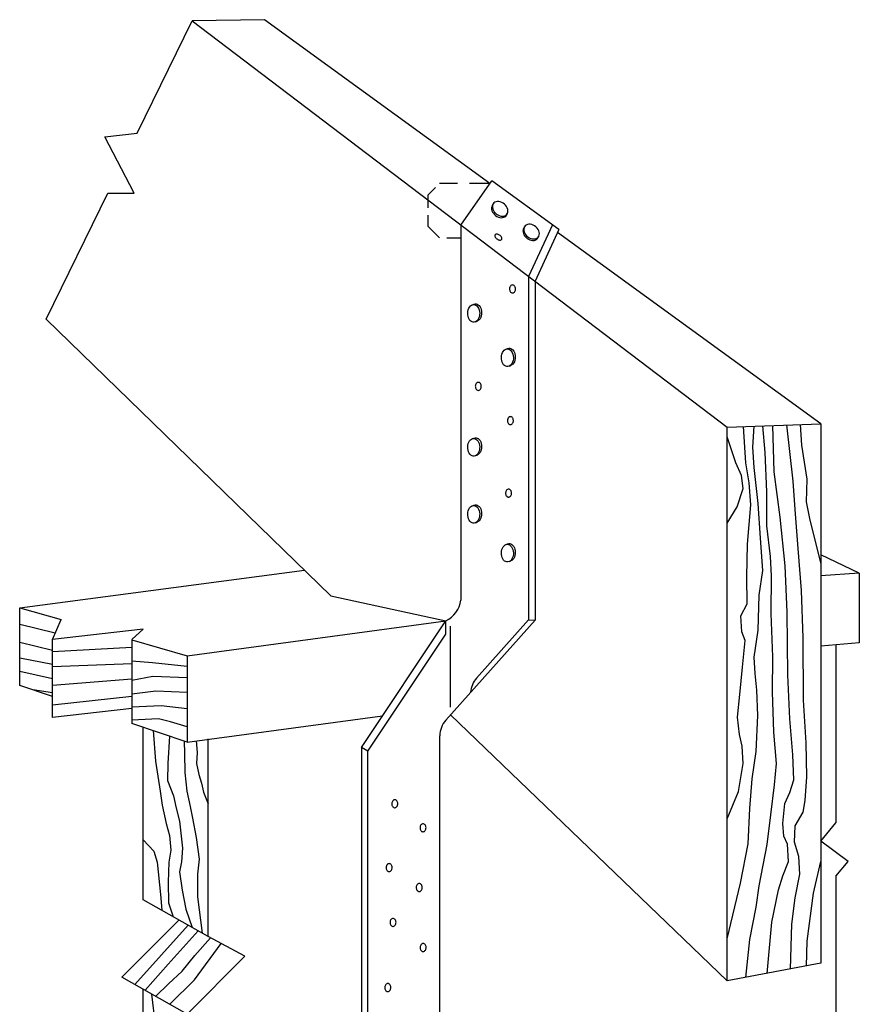
# Model space of a CAD drawing. Units: inches. Extents: x 4.4 to 9.32, y 0.41 to 8.82.
# Drawn here: x 4.78 to 8.61, y 4.33 to 8.82 of the extents above; entities that cross this region are included whole.
import ezdxf

# ---------------------------------------------------------------- set-up
doc = ezdxf.new("R2010")
doc.units = ezdxf.units.IN
doc.header["$MEASUREMENT"] = 0
doc.linetypes.add('HIDDEN', pattern=[0.375, 0.25, -0.125])
doc.layers.get('0').update_dxf_attribs({"linetype": 'CONTINUOUS'})

msp = doc.modelspace()

# ---------------------------------------------------------------- linework, layer by layer
for p, q in [((5.3129, 8.3009), (5.5636, 8.8124)), ((5.8933, 8.818), (5.5636, 8.8124)), ((5.5636, 8.8124), (8.0033, 6.9602)), ((6.9217, 8.0713), (5.8933, 8.818)), ((5.1654, 8.2843), (5.3129, 8.3009)), ((5.2993, 8.0266), (5.1654, 8.2843)), ((6.7894, 7.8818), (6.93, 8.0832)), ((7.2363, 7.8607), (6.93, 8.0832)), ((4.8973, 7.4526), (5.1785, 8.0266)), ((5.1785, 8.0266), (5.2993, 8.0266)), ((6.9351, 7.9767), (6.9316, 7.9703)), ((6.9972, 7.9275), (7.0009, 7.9342)), ((6.7894, 7.8818), (6.7894, 6.1707)), ((7.0783, 7.8727), (7.0749, 7.8663)), ((7.207, 7.8821), (7.0981, 7.6475)), ((7.2363, 7.8607), (7.1271, 7.6254)), ((7.1404, 7.8235), (7.1441, 7.8302)), ((8.4302, 6.976), (7.2301, 7.8474)), ((7.0981, 7.6475), (7.0981, 6.0818)), ((7.1271, 7.6254), (7.1271, 6.0799)), ((6.8404, 7.5178), (6.8487, 7.5212)), ((4.8973, 7.4526), (6.1964, 6.1912)), ((6.8567, 7.4409), (6.8633, 7.4435)), ((6.9941, 7.3157), (7.0023, 7.3191)), ((7.0104, 7.2387), (7.017, 7.2413)), ((8.0033, 6.9602), (8.4302, 6.976)), ((8.0033, 4.4353), (8.0033, 6.9602)), ((8.4302, 6.976), (8.4302, 4.5157)), ((6.8404, 6.9072), (6.8487, 6.9107)), ((6.8567, 6.8303), (6.8633, 6.8329)), ((6.8404, 6.6016), (6.8487, 6.605)), ((6.8567, 6.5246), (6.8633, 6.5272)), ((6.9941, 6.4247), (7.0023, 6.4282)), ((8.6059, 6.2941), (8.4302, 6.3777)), ((7.0104, 6.3478), (7.017, 6.3504)), ((4.7771, 6.1371), (6.0759, 6.3082)), ((8.6059, 6.2941), (8.4302, 6.283)), ((8.6059, 6.2941), (8.6059, 5.9765)), ((6.1964, 6.1912), (6.7211, 6.0769)), ((4.7771, 6.1371), (4.9667, 6.0828)), ((4.7771, 5.7821), (4.7771, 6.1371)), ((4.9269, 5.992), (4.9667, 6.0828)), ((5.5408, 5.9183), (6.7211, 6.0769)), ((6.3353, 5.5003), (6.7211, 6.0769)), ((7.1271, 6.0799), (6.7202, 5.6244)), ((6.7211, 6.0164), (6.7211, 6.0769)), ((7.0981, 6.0818), (6.8604, 5.8158)), ((7.0981, 6.0818), (7.1271, 6.0799)), ((5.3399, 6.0388), (4.9269, 5.992)), ((5.2879, 5.9928), (5.3399, 6.0388)), ((6.3644, 5.4832), (6.7211, 6.0164)), ((6.7414, 5.6831), (6.7414, 6.0534)), ((4.9269, 5.6369), (4.9269, 5.992)), ((5.2879, 5.9908), (5.5408, 5.9183)), ((5.2879, 5.9908), (5.2879, 5.6098)), ((8.6059, 5.9765), (8.4302, 5.9623)), ((8.4991, 5.9679), (8.4991, 5.1564)), ((5.5408, 5.9183), (5.5408, 5.5245)), ((4.9269, 5.7316), (4.7771, 5.7821)), ((4.9269, 5.7496), (4.8364, 5.7621)), ((5.2879, 5.6779), (4.9269, 5.6369)), ((5.5408, 5.5245), (6.4316, 5.6441)), ((8.0033, 4.4353), (6.7414, 5.6481)), ((5.5408, 5.5245), (5.2879, 5.6098)), ((5.3394, 4.8059), (5.3394, 5.5924)), ((5.637, 4.6376), (5.637, 5.5385)), ((6.693, 0.9943), (6.693, 5.5533)), ((6.3353, 5.5003), (6.3353, 0.8642)), ((6.3644, 5.4832), (6.3353, 5.5003)), ((6.3644, 0.8471), (6.3644, 5.4832)), ((8.4301, 5.073), (8.4991, 5.1564)), ((8.5558, 4.9793), (8.4301, 5.073)), ((8.4991, 4.9131), (8.5558, 4.9793)), ((8.4991, 4.9131), (8.4991, 4.1445)), ((5.637, 4.6376), (5.3394, 4.8059)), ((5.2434, 4.4527), (5.5034, 4.7132)), ((5.8039, 4.5479), (5.637, 4.6376)), ((5.541, 4.2844), (5.8039, 4.5479)), ((8.4302, 4.5157), (8.0033, 4.4353)), ((5.541, 4.2844), (5.2434, 4.4527)), ((5.3394, 3.5016), (5.3394, 4.3984))]:
    msp.add_line(p, q)
at = {"linetype": 'HIDDEN'}
for p, q in [((6.6737, 8.0537), (6.638, 8.018)), ((6.7735, 8.0713), (6.6913, 8.0713)), ((6.9217, 8.0713), (6.8288, 8.0713)), ((6.638, 8.018), (6.638, 7.9601)), ((6.638, 7.9262), (6.638, 7.8766)), ((6.638, 7.8766), (6.6913, 7.8232)), ((6.7253, 7.8232), (6.7894, 7.8232))]:
    msp.add_line(p, q, dxfattribs=at)
at = {"flags": 128}
for points in [[(6.9316, 7.9703), (6.9296, 7.9652), (6.9288, 7.9595), (6.9291, 7.9535), (6.9307, 7.9473), (6.9335, 7.9411), (6.9372, 7.9352), (6.942, 7.9298), (6.9475, 7.925), (6.9535, 7.9211), (6.96, 7.918), (6.9666, 7.9161), (6.9731, 7.9152), (6.9793, 7.9155), (6.985, 7.917), (6.99, 7.9195), (6.9941, 7.923), (6.9972, 7.9275)], [(7.0749, 7.8663), (7.0728, 7.8612), (7.072, 7.8555), (7.0724, 7.8495), (7.0739, 7.8433), (7.0767, 7.8371), (7.0805, 7.8312), (7.0852, 7.8258), (7.0907, 7.821), (7.0967, 7.8171), (7.1032, 7.814), (7.1098, 7.8121), (7.1163, 7.8112), (7.1225, 7.8115), (7.1282, 7.813), (7.1332, 7.8155), (7.1373, 7.8191), (7.1404, 7.8235)]]:
    msp.add_lwpolyline(points, dxfattribs=at)
for points in [[(6.9987, 7.9309), (7.0016, 7.9356), (7.0033, 7.9411), (7.0038, 7.9471), (7.0029, 7.9534), (7.0008, 7.9597), (6.9975, 7.966), (6.9932, 7.9718), (6.988, 7.9771), (6.982, 7.9816), (6.9755, 7.9852), (6.9688, 7.9877), (6.9621, 7.9891), (6.9555, 7.9892), (6.9495, 7.9881), (6.9441, 7.9859), (6.9395, 7.9826), (6.936, 7.9783), (6.9337, 7.9732), (6.9326, 7.9675), (6.9328, 7.9613), (6.9343, 7.9549), (6.937, 7.9486), (6.9408, 7.9425), (6.9456, 7.9369), (6.9513, 7.932), (6.9575, 7.9279), (6.9641, 7.9249), (6.9709, 7.9229), (6.9776, 7.9222), (6.9839, 7.9227), (6.9897, 7.9243), (6.9947, 7.9271)], [(7.1419, 7.8269), (7.1448, 7.8316), (7.1465, 7.8371), (7.147, 7.8431), (7.1461, 7.8494), (7.144, 7.8557), (7.1408, 7.862), (7.1364, 7.8678), (7.1312, 7.8731), (7.1252, 7.8776), (7.1188, 7.8812), (7.112, 7.8837), (7.1053, 7.8851), (7.0987, 7.8852), (7.0927, 7.8842), (7.0873, 7.8819), (7.0828, 7.8786), (7.0793, 7.8743), (7.0769, 7.8692), (7.0758, 7.8635), (7.076, 7.8573), (7.0775, 7.8509), (7.0802, 7.8446), (7.0841, 7.8385), (7.0889, 7.8329), (7.0945, 7.828), (7.1007, 7.824), (7.1074, 7.8209), (7.1141, 7.819), (7.1208, 7.8182), (7.1271, 7.8187), (7.1329, 7.8203), (7.1379, 7.8231)], [(6.9448, 7.8376), (6.9439, 7.8357), (6.9435, 7.8336), (6.9438, 7.8312), (6.9446, 7.8286), (6.9459, 7.826), (6.9477, 7.8234), (6.95, 7.8209), (6.9526, 7.8186), (6.9555, 7.8167), (6.9585, 7.8151), (6.9616, 7.8139), (6.9645, 7.8132), (6.9674, 7.813), (6.9699, 7.8133), (6.9721, 7.8141), (6.9738, 7.8153), (6.975, 7.817), (6.9756, 7.819), (6.9757, 7.8213), (6.9752, 7.8238), (6.9741, 7.8264), (6.9725, 7.829), (6.9705, 7.8316), (6.968, 7.8339), (6.9653, 7.8361), (6.9623, 7.8378), (6.9593, 7.8392), (6.9562, 7.8402), (6.9533, 7.8406), (6.9506, 7.8406), (6.9483, 7.84), (6.9463, 7.839)], [(7.0245, 7.6087), (7.0219, 7.6084), (7.0194, 7.6074), (7.0171, 7.6058), (7.015, 7.6037), (7.0133, 7.601), (7.012, 7.598), (7.0112, 7.5947), (7.0108, 7.5913), (7.0109, 7.5878), (7.0116, 7.5844), (7.0126, 7.5813), (7.0141, 7.5784), (7.016, 7.576), (7.0182, 7.5742), (7.0206, 7.5729), (7.0232, 7.5722), (7.0258, 7.5722), (7.0283, 7.5729), (7.0307, 7.5742), (7.0329, 7.576), (7.0348, 7.5784), (7.0363, 7.5813), (7.0374, 7.5844), (7.038, 7.5878), (7.0381, 7.5913), (7.0377, 7.5947), (7.0369, 7.598), (7.0356, 7.601), (7.0339, 7.6037), (7.0318, 7.6058), (7.0295, 7.6074), (7.027, 7.6084)], [(6.8684, 7.1645), (6.8658, 7.1642), (6.8633, 7.1632), (6.861, 7.1616), (6.859, 7.1595), (6.8573, 7.1568), (6.856, 7.1538), (6.8551, 7.1505), (6.8548, 7.1471), (6.8549, 7.1436), (6.8555, 7.1402), (6.8566, 7.1371), (6.8581, 7.1342), (6.86, 7.1318), (6.8621, 7.13), (6.8646, 7.1287), (6.8671, 7.128), (6.8697, 7.128), (6.8722, 7.1287), (6.8747, 7.13), (6.8768, 7.1318), (6.8787, 7.1342), (6.8802, 7.1371), (6.8813, 7.1402), (6.8819, 7.1436), (6.882, 7.1471), (6.8817, 7.1505), (6.8808, 7.1538), (6.8795, 7.1568), (6.8778, 7.1595), (6.8758, 7.1616), (6.8735, 7.1632), (6.871, 7.1642)], [(7.0148, 7.0082), (7.0122, 7.0079), (7.0097, 7.0069), (7.0074, 7.0053), (7.0054, 7.0031), (7.0037, 7.0005), (7.0024, 6.9975), (7.0015, 6.9942), (7.0012, 6.9908), (7.0013, 6.9873), (7.0019, 6.9839), (7.003, 6.9808), (7.0045, 6.9779), (7.0064, 6.9755), (7.0086, 6.9736), (7.011, 6.9723), (7.0135, 6.9717), (7.0161, 6.9717), (7.0187, 6.9723), (7.0211, 6.9736), (7.0233, 6.9755), (7.0251, 6.9779), (7.0267, 6.9808), (7.0277, 6.9839), (7.0283, 6.9873), (7.0285, 6.9908), (7.0281, 6.9942), (7.0272, 6.9975), (7.0259, 7.0005), (7.0242, 7.0031), (7.0222, 7.0053), (7.0199, 7.0069), (7.0174, 7.0079)], [(7.0065, 6.6778), (7.004, 6.6775), (7.0015, 6.6765), (6.9992, 6.6749), (6.9971, 6.6728), (6.9954, 6.6701), (6.9941, 6.6671), (6.9933, 6.6638), (6.9929, 6.6604), (6.993, 6.6569), (6.9936, 6.6536), (6.9947, 6.6504), (6.9962, 6.6476), (6.9981, 6.6452), (7.0003, 6.6433), (7.0027, 6.642), (7.0052, 6.6413), (7.0078, 6.6413), (7.0104, 6.642), (7.0128, 6.6433), (7.015, 6.6452), (7.0169, 6.6476), (7.0184, 6.6504), (7.0194, 6.6536), (7.0201, 6.6569), (7.0202, 6.6604), (7.0198, 6.6638), (7.019, 6.6671), (7.0177, 6.6701), (7.016, 6.6728), (7.0139, 6.6749), (7.0116, 6.6765), (7.0091, 6.6775)], [(6.4876, 5.2618), (6.485, 5.2614), (6.4825, 5.2604), (6.4802, 5.2588), (6.4782, 5.2567), (6.4765, 5.2541), (6.4752, 5.2511), (6.4743, 5.2478), (6.474, 5.2443), (6.4741, 5.2409), (6.4747, 5.2375), (6.4758, 5.2343), (6.4773, 5.2315), (6.4792, 5.2291), (6.4814, 5.2272), (6.4838, 5.2259), (6.4863, 5.2252), (6.4889, 5.2252), (6.4915, 5.2259), (6.4939, 5.2272), (6.4961, 5.2291), (6.4979, 5.2315), (6.4994, 5.2343), (6.5005, 5.2375), (6.5011, 5.2409), (6.5013, 5.2443), (6.5009, 5.2478), (6.5, 5.2511), (6.4987, 5.2541), (6.497, 5.2567), (6.495, 5.2588), (6.4927, 5.2604), (6.4902, 5.2614)], [(6.6164, 5.1519), (6.6138, 5.1515), (6.6113, 5.1506), (6.609, 5.149), (6.6069, 5.1468), (6.6052, 5.1442), (6.604, 5.1412), (6.6031, 5.1379), (6.6027, 5.1344), (6.6029, 5.131), (6.6035, 5.1276), (6.6045, 5.1244), (6.6061, 5.1216), (6.6079, 5.1192), (6.6101, 5.1173), (6.6125, 5.116), (6.6151, 5.1154), (6.6177, 5.1154), (6.6202, 5.116), (6.6226, 5.1173), (6.6248, 5.1192), (6.6267, 5.1216), (6.6282, 5.1244), (6.6293, 5.1276), (6.6299, 5.131), (6.63, 5.1344), (6.6297, 5.1379), (6.6288, 5.1412), (6.6275, 5.1442), (6.6258, 5.1468), (6.6238, 5.149), (6.6215, 5.1506), (6.619, 5.1515)], [(6.4616, 4.9703), (6.459, 4.97), (6.4565, 4.969), (6.4542, 4.9674), (6.4522, 4.9652), (6.4505, 4.9626), (6.4492, 4.9596), (6.4483, 4.9563), (6.448, 4.9529), (6.4481, 4.9494), (6.4487, 4.946), (6.4498, 4.9429), (6.4513, 4.94), (6.4532, 4.9376), (6.4553, 4.9357), (6.4578, 4.9345), (6.4603, 4.9338), (6.4629, 4.9338), (6.4655, 4.9345), (6.4679, 4.9357), (6.47, 4.9376), (6.4719, 4.94), (6.4734, 4.9429), (6.4745, 4.946), (6.4751, 4.9494), (6.4753, 4.9529), (6.4749, 4.9563), (6.474, 4.9596), (6.4727, 4.9626), (6.471, 4.9652), (6.469, 4.9674), (6.4667, 4.969), (6.4642, 4.97)], [(6.599, 4.8797), (6.5965, 4.8794), (6.594, 4.8784), (6.5917, 4.8768), (6.5896, 4.8747), (6.5879, 4.872), (6.5866, 4.869), (6.5858, 4.8657), (6.5854, 4.8623), (6.5855, 4.8588), (6.5861, 4.8554), (6.5872, 4.8523), (6.5887, 4.8494), (6.5906, 4.847), (6.5928, 4.8452), (6.5952, 4.8439), (6.5977, 4.8432), (6.6003, 4.8432), (6.6029, 4.8439), (6.6053, 4.8452), (6.6075, 4.847), (6.6094, 4.8494), (6.6109, 4.8523), (6.612, 4.8554), (6.6126, 4.8588), (6.6127, 4.8623), (6.6123, 4.8657), (6.6115, 4.869), (6.6102, 4.872), (6.6085, 4.8747), (6.6064, 4.8768), (6.6041, 4.8784), (6.6016, 4.8794)], [(6.4796, 4.7204), (6.477, 4.7201), (6.4745, 4.7191), (6.4722, 4.7175), (6.4701, 4.7154), (6.4684, 4.7127), (6.4671, 4.7097), (6.4663, 4.7064), (6.4659, 4.703), (6.466, 4.6995), (6.4667, 4.6961), (6.4677, 4.693), (6.4692, 4.6901), (6.4711, 4.6877), (6.4733, 4.6859), (6.4757, 4.6846), (6.4783, 4.6839), (6.4809, 4.6839), (6.4834, 4.6846), (6.4858, 4.6859), (6.488, 4.6877), (6.4899, 4.6901), (6.4914, 4.693), (6.4925, 4.6961), (6.4931, 4.6995), (6.4932, 4.703), (6.4928, 4.7064), (6.492, 4.7097), (6.4907, 4.7127), (6.489, 4.7154), (6.487, 4.7175), (6.4846, 4.7191), (6.4822, 4.7201)], [(6.6168, 4.6062), (6.6142, 4.6058), (6.6117, 4.6048), (6.6094, 4.6033), (6.6074, 4.6011), (6.6057, 4.5985), (6.6044, 4.5955), (6.6035, 4.5922), (6.6032, 4.5887), (6.6033, 4.5853), (6.6039, 4.5819), (6.605, 4.5787), (6.6065, 4.5759), (6.6084, 4.5735), (6.6105, 4.5716), (6.6129, 4.5703), (6.6155, 4.5697), (6.6181, 4.5697), (6.6206, 4.5703), (6.6231, 4.5716), (6.6252, 4.5735), (6.6271, 4.5759), (6.6286, 4.5787), (6.6297, 4.5819), (6.6303, 4.5853), (6.6304, 4.5887), (6.6301, 4.5922), (6.6292, 4.5955), (6.6279, 4.5985), (6.6262, 4.6011), (6.6242, 4.6033), (6.6219, 4.6048), (6.6194, 4.6058)], [(6.4556, 4.4236), (6.4531, 4.4232), (6.4506, 4.4223), (6.4483, 4.4207), (6.4462, 4.4185), (6.4445, 4.4159), (6.4432, 4.4129), (6.4424, 4.4096), (6.442, 4.4061), (6.4421, 4.4027), (6.4427, 4.3993), (6.4438, 4.3961), (6.4453, 4.3933), (6.4472, 4.3909), (6.4494, 4.389), (6.4518, 4.3877), (6.4543, 4.3871), (6.4569, 4.3871), (6.4595, 4.3877), (6.4619, 4.389), (6.4641, 4.3909), (6.466, 4.3933), (6.4675, 4.3961), (6.4685, 4.3993), (6.4692, 4.4027), (6.4693, 4.4061), (6.4689, 4.4096), (6.4681, 4.4129), (6.4668, 4.4159), (6.4651, 4.4185), (6.463, 4.4207), (6.4607, 4.4223), (6.4582, 4.4232)]]:
    msp.add_lwpolyline(points, close=True, dxfattribs=at)
at = {"extrusion": (0, 0, -1), "flags": 128}
for points in [[(-6.8474, 7.5192), (-6.8526, 7.5184), (-6.8576, 7.5163), (-6.8622, 7.5127), (-6.8663, 7.508), (-6.8697, 7.5022), (-6.8723, 7.4956), (-6.874, 7.4883), (-6.8748, 7.4807), (-6.8745, 7.4731), (-6.8733, 7.4656), (-6.8711, 7.4586), (-6.8681, 7.4524), (-6.8643, 7.4471), (-6.86, 7.443), (-6.8551, 7.4401), (-6.85, 7.4387), (-6.8448, 7.4387), (-6.8397, 7.4401), (-6.8348, 7.443), (-6.8304, 7.4471), (-6.8267, 7.4524), (-6.8236, 7.4586), (-6.8215, 7.4656), (-6.8203, 7.4731), (-6.82, 7.4807), (-6.8207, 7.4883), (-6.8225, 7.4956), (-6.8251, 7.5022), (-6.8285, 7.508), (-6.8326, 7.5127), (-6.8372, 7.5163), (-6.8422, 7.5184)], [(-7.0011, 7.317), (-7.0063, 7.3163), (-7.0113, 7.3141), (-7.0159, 7.3106), (-7.02, 7.3059), (-7.0234, 7.3001), (-7.026, 7.2934), (-7.0277, 7.2862), (-7.0285, 7.2786), (-7.0282, 7.2709), (-7.027, 7.2635), (-7.0248, 7.2565), (-7.0218, 7.2502), (-7.018, 7.245), (-7.0136, 7.2408), (-7.0088, 7.238), (-7.0037, 7.2365), (-6.9985, 7.2365), (-6.9933, 7.238), (-6.9885, 7.2408), (-6.9841, 7.245), (-6.9804, 7.2502), (-6.9773, 7.2565), (-6.9752, 7.2635), (-6.9739, 7.2709), (-6.9737, 7.2786), (-6.9744, 7.2862), (-6.9761, 7.2934), (-6.9787, 7.3001), (-6.9822, 7.3059), (-6.9863, 7.3106), (-6.9909, 7.3141), (-6.9959, 7.3163)], [(-6.8474, 6.9086), (-6.8526, 6.9078), (-6.8576, 6.9057), (-6.8622, 6.9022), (-6.8663, 6.8974), (-6.8697, 6.8916), (-6.8723, 6.885), (-6.874, 6.8777), (-6.8748, 6.8701), (-6.8745, 6.8625), (-6.8733, 6.855), (-6.8711, 6.848), (-6.8681, 6.8418), (-6.8643, 6.8365), (-6.86, 6.8324), (-6.8551, 6.8295), (-6.85, 6.8281), (-6.8448, 6.8281), (-6.8397, 6.8295), (-6.8348, 6.8324), (-6.8304, 6.8365), (-6.8267, 6.8418), (-6.8236, 6.848), (-6.8215, 6.855), (-6.8203, 6.8625), (-6.82, 6.8701), (-6.8207, 6.8777), (-6.8225, 6.885), (-6.8251, 6.8916), (-6.8285, 6.8974), (-6.8326, 6.9022), (-6.8372, 6.9057), (-6.8422, 6.9078)], [(-6.8474, 6.6029), (-6.8526, 6.6022), (-6.8576, 6.6), (-6.8622, 6.5965), (-6.8663, 6.5918), (-6.8697, 6.586), (-6.8723, 6.5793), (-6.874, 6.5721), (-6.8748, 6.5645), (-6.8745, 6.5568), (-6.8733, 6.5494), (-6.8711, 6.5424), (-6.8681, 6.5361), (-6.8643, 6.5309), (-6.86, 6.5267), (-6.8551, 6.5239), (-6.85, 6.5224), (-6.8448, 6.5224), (-6.8397, 6.5239), (-6.8348, 6.5267), (-6.8304, 6.5309), (-6.8267, 6.5361), (-6.8236, 6.5424), (-6.8215, 6.5494), (-6.8203, 6.5568), (-6.82, 6.5645), (-6.8207, 6.5721), (-6.8225, 6.5793), (-6.8251, 6.586), (-6.8285, 6.5918), (-6.8326, 6.5965), (-6.8372, 6.6), (-6.8422, 6.6022)], [(-7.0011, 6.4261), (-7.0063, 6.4253), (-7.0113, 6.4232), (-7.0159, 6.4197), (-7.02, 6.4149), (-7.0234, 6.4091), (-7.026, 6.4025), (-7.0277, 6.3952), (-7.0285, 6.3876), (-7.0282, 6.38), (-7.027, 6.3725), (-7.0248, 6.3655), (-7.0218, 6.3593), (-7.018, 6.354), (-7.0136, 6.3499), (-7.0088, 6.347), (-7.0037, 6.3456), (-6.9985, 6.3456), (-6.9933, 6.347), (-6.9885, 6.3499), (-6.9841, 6.354), (-6.9804, 6.3593), (-6.9773, 6.3655), (-6.9752, 6.3725), (-6.9739, 6.38), (-6.9737, 6.3876), (-6.9744, 6.3952), (-6.9761, 6.4025), (-6.9787, 6.4091), (-6.9822, 6.4149), (-6.9863, 6.4197), (-6.9909, 6.4232), (-6.9959, 6.4253)]]:
    msp.add_lwpolyline(points, close=True, dxfattribs=at)
for points in [[(-6.8487, 7.5212), (-6.8536, 7.5226), (-6.8587, 7.5226), (-6.8637, 7.5212), (-6.8684, 7.5185), (-6.8727, 7.5145), (-6.8765, 7.5094), (-6.8795, 7.5034), (-6.8817, 7.4967), (-6.8831, 7.4895), (-6.8835, 7.4821), (-6.883, 7.4747), (-6.8816, 7.4675), (-6.8793, 7.4608), (-6.8762, 7.4549), (-6.8724, 7.45), (-6.868, 7.4461), (-6.8633, 7.4435)], [(-7.0023, 7.3191), (-7.0073, 7.3205), (-7.0124, 7.3204), (-7.0174, 7.319), (-7.0221, 7.3163), (-7.0264, 7.3123), (-7.0302, 7.3073), (-7.0332, 7.3013), (-7.0354, 7.2946), (-7.0368, 7.2874), (-7.0372, 7.28), (-7.0367, 7.2725), (-7.0353, 7.2654), (-7.033, 7.2587), (-7.0299, 7.2528), (-7.0261, 7.2478), (-7.0217, 7.244), (-7.017, 7.2413)], [(-6.8487, 6.9107), (-6.8536, 6.912), (-6.8587, 6.912), (-6.8637, 6.9106), (-6.8684, 6.9079), (-6.8727, 6.9039), (-6.8765, 6.8988), (-6.8795, 6.8929), (-6.8817, 6.8861), (-6.8831, 6.879), (-6.8835, 6.8715), (-6.883, 6.8641), (-6.8816, 6.8569), (-6.8793, 6.8503), (-6.8762, 6.8443), (-6.8724, 6.8394), (-6.868, 6.8355), (-6.8633, 6.8329)], [(-6.8487, 6.605), (-6.8536, 6.6064), (-6.8587, 6.6063), (-6.8637, 6.6049), (-6.8684, 6.6022), (-6.8727, 6.5982), (-6.8765, 6.5932), (-6.8795, 6.5872), (-6.8817, 6.5805), (-6.8831, 6.5733), (-6.8835, 6.5658), (-6.883, 6.5584), (-6.8816, 6.5513), (-6.8793, 6.5446), (-6.8762, 6.5387), (-6.8724, 6.5337), (-6.868, 6.5299), (-6.8633, 6.5272)], [(-7.0023, 6.4282), (-7.0073, 6.4295), (-7.0124, 6.4295), (-7.0174, 6.4281), (-7.0221, 6.4254), (-7.0264, 6.4214), (-7.0302, 6.4163), (-7.0332, 6.4104), (-7.0354, 6.4036), (-7.0368, 6.3964), (-7.0372, 6.389), (-7.0367, 6.3816), (-7.0353, 6.3744), (-7.033, 6.3678), (-7.0299, 6.3618), (-7.0261, 6.3569), (-7.0217, 6.353), (-7.017, 6.3504)]]:
    msp.add_lwpolyline(points, dxfattribs=at)
for points in [[(8.0033, 4.6279), (8.0647, 4.8815), (8.0993, 5.0609), (8.1071, 5.2223), (8.1168, 5.3567), (8.136, 5.4814), (8.1439, 5.645), (8.1385, 5.7613), (8.1307, 5.8378), (8.126, 5.911), (8.1442, 6.0346), (8.1499, 6.1949), (8.1658, 6.3067), (8.1554, 6.4543), (8.1451, 6.6115), (8.1264, 6.7764), (8.1208, 6.869), (8.1267, 6.9648)], [(8.0033, 5.1746), (8.0557, 5.2992), (8.077, 5.426), (8.0724, 5.5057), (8.0591, 5.5586), (8.0502, 5.6383), (8.0618, 5.7415), (8.0735, 5.8663), (8.0853, 5.9878), (8.0707, 6.0277), (8.0661, 6.0999), (8.0942, 6.1545), (8.0932, 6.2783), (8.0956, 6.4268), (8.111, 6.6054), (8.1034, 6.7066), (8.0883, 6.7982), (8.0783, 6.963)], [(8.0884, 4.4514), (8.1071, 4.6249), (8.135, 4.7721), (8.1486, 4.8689), (8.1864, 5.0569), (8.2025, 5.1924), (8.2187, 5.33), (8.228, 5.4268), (8.2166, 5.569), (8.2108, 5.7531), (8.2111, 5.9124), (8.2044, 6.1105), (8.2049, 6.2827), (8.2004, 6.371), (8.1846, 6.5111), (8.1849, 6.6661), (8.1759, 6.8448), (8.1663, 6.9662)], [(8.1855, 4.4696), (8.2077, 4.7026), (8.2378, 4.8508), (8.2575, 4.9152), (8.2825, 4.9807), (8.2779, 5.0593), (8.2623, 5.095), (8.2575, 5.1531), (8.2658, 5.2445), (8.2885, 5.2949), (8.3071, 5.3529), (8.3028, 5.4659), (8.2894, 5.6307), (8.2806, 5.831), (8.2768, 6.1174), (8.268, 6.3284), (8.2445, 6.5493), (8.2176, 6.7562), (8.2121, 6.9679)], [(8.2918, 4.4896), (8.298, 4.6942), (8.3129, 4.8146), (8.3352, 4.9221), (8.3295, 5.0028), (8.3099, 5.0676), (8.3127, 5.1419), (8.3494, 5.205), (8.3584, 5.2577), (8.3668, 5.3663), (8.364, 5.5213), (8.3519, 5.7152), (8.3502, 6.0004), (8.3425, 6.2158), (8.3272, 6.4075), (8.3129, 6.5842), (8.3045, 6.7145), (8.2758, 6.9703)], [(8.3367, 6.9725), (8.3421, 6.8788), (8.3673, 6.7225), (8.3632, 6.6192), (8.3805, 6.5362), (8.4302, 6.3367)], [(8.0033, 6.5221), (8.0493, 6.5973), (8.0766, 6.68), (8.0686, 6.7392), (8.0425, 6.7976), (8.0033, 6.9163)], [(4.9396, 6.021), (4.7771, 6.0598)], [(4.9269, 5.9422), (4.7771, 5.978)], [(5.2879, 5.955), (4.9269, 5.9357)], [(4.9269, 5.8787), (4.7771, 5.907)], [(5.2879, 5.8818), (4.9269, 5.8668)], [(5.5408, 5.8689), (5.3831, 5.8864), (5.2879, 5.8926)], [(4.9269, 5.8131), (4.7771, 5.8467)], [(5.2879, 5.8119), (4.9269, 5.7818)], [(5.5408, 5.8172), (5.3836, 5.8229), (5.2879, 5.8055)], [(5.5408, 5.7505), (5.3979, 5.7571), (5.2879, 5.743)], [(5.2879, 5.7323), (4.9269, 5.6924)], [(5.5408, 5.6763), (5.4218, 5.6891), (5.2879, 5.6837)], [(5.5408, 5.5933), (5.4647, 5.6166), (5.4106, 5.63), (5.2879, 5.6245)], [(5.3861, 5.5767), (5.3961, 5.4374), (5.4183, 5.3005), (5.4273, 5.2369), (5.4446, 5.1528), (5.4601, 5.0989), (5.4669, 5.0321), (5.4579, 4.9762), (5.4539, 4.8858), (5.4552, 4.7922), (5.4769, 4.7281)], [(5.4608, 5.5515), (5.4524, 5.4262), (5.4517, 5.3487), (5.4787, 5.2795), (5.491, 5.2224), (5.5053, 5.1641), (5.5191, 5.0413), (5.5143, 4.9789), (5.5054, 4.9327), (5.5174, 4.8486), (5.5347, 4.7624), (5.5639, 4.679)], [(5.5278, 5.5289), (5.5283, 5.4717), (5.5296, 5.3856), (5.5395, 5.3005), (5.5548, 5.2304), (5.565, 5.1776), (5.5823, 5.0892), (5.5952, 4.9911), (5.5872, 4.9223), (5.5884, 4.8189), (5.6092, 4.6534)], [(5.5818, 5.53), (5.5858, 5.4766), (5.5832, 5.426), (5.5944, 5.3764), (5.6058, 5.3376), (5.616, 5.2955), (5.637, 5.2426)], [(5.3394, 5.0783), (5.3892, 5.0263), (5.4047, 4.9767), (5.4194, 4.8302), (5.4249, 4.7576)], [(8.3652, 4.5034), (8.3675, 4.6172), (8.3971, 4.8354), (8.4302, 4.9795)], [(5.3019, 4.4196), (5.5454, 4.6894)], [(5.3495, 4.3927), (5.4548, 4.5112), (5.5915, 4.6633)], [(5.3972, 4.3657), (5.4551, 4.4219), (5.5183, 4.4794), (5.5753, 4.551), (5.6479, 4.6318)], [(5.4616, 4.3293), (5.5743, 4.4402), (5.6962, 4.6058)], [(5.4693, 3.4281), (5.4672, 3.5273), (5.4595, 3.6103), (5.4475, 3.6986), (5.4269, 3.7763), (5.4042, 3.8465), (5.4113, 4.0445), (5.396, 4.2351), (5.3801, 4.3754)]]:
    msp.add_lwpolyline(points)
for centre, radius, start, end in [((6.6619, 6.1918), 0.1292, 297.2613, 350.6094), ((6.94, 5.7448), 0.1067, 138.2236, 176.4977), ((6.7997, 5.5533), 0.1067, 138.2236, 180)]:
    msp.add_arc(centre, radius, start, end)

doc.saveas('drawing.dxf')
